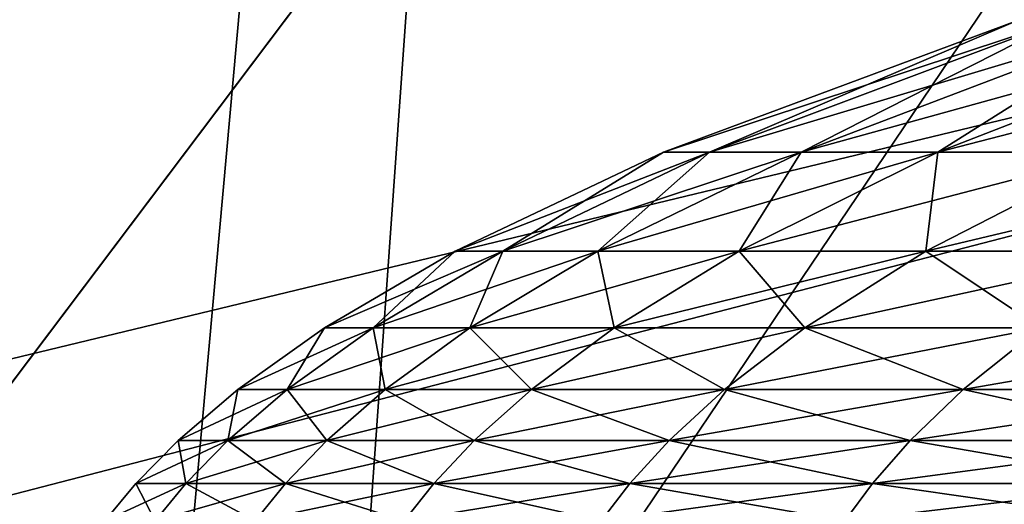
# Model space of a CAD drawing. Extents: x -24 to 24, y -128 to 24.
# Drawn here: x -10 to -9, y -14 to -13 of the extents above; entities that cross this region are included whole.
import ezdxf

# ---------------------------------------------------------------- set-up
doc = ezdxf.new("R2010")
doc.units = 0
for name, color, linetype in [('L1', 7, 'CONTINUOUS'), ('L2', 7, 'CONTINUOUS'), ('L3', 7, 'CONTINUOUS')]:
    doc.layers.add(name, color=color, linetype=linetype)

msp = doc.modelspace()

# ---------------------------------------------------------------- linework, layer by layer
at = {"layer": 'L1', "color": 7}
for points in [[(-9.136713, -13.16086, 86.18621), (-8.61901, -12.96701, 86.119), (-9.204863, -13.16086, 85.39638)], [(-9.204863, -13.16086, 85.39638), (-8.61901, -12.96701, 86.119), (-8.683298, -12.96701, 85.37392)], [(-9.204863, -13.16086, 85.39638), (-8.683298, -12.96701, 85.37392), (-9.204863, -13.16086, 84.60362)], [(-9.204863, -13.16086, 84.60362), (-8.683298, -12.96701, 85.37392), (-8.683298, -12.96701, 84.62608)], [(-9.204863, -13.16086, 84.60362), (-8.683298, -12.96701, 84.62608), (-9.136713, -13.16086, 83.81379)], [(-9.000918, -13.16086, 86.96725), (-8.490909, -12.96701, 86.85578), (-9.136713, -13.16086, 86.18621)], [(-9.136713, -13.16086, 86.18621), (-8.490909, -12.96701, 86.85578), (-8.61901, -12.96701, 86.119)], [(-9.136713, -13.16086, 83.81379), (-8.683298, -12.96701, 84.62608), (-8.61901, -12.96701, 83.88101)], [(-9.136713, -13.16086, 83.81379), (-8.61901, -12.96701, 83.88101), (-9.000918, -13.16086, 83.03275)], [(-8.798484, -13.16086, 87.73373), (-8.299945, -12.96701, 87.57883), (-9.000918, -13.16086, 86.96725)], [(-9.000918, -13.16086, 86.96725), (-8.299945, -12.96701, 87.57883), (-8.490909, -12.96701, 86.85578)], [(-9.000918, -13.16086, 83.03275), (-8.61901, -12.96701, 83.88101), (-8.490909, -12.96701, 83.14422)], [(-9.000918, -13.16086, 83.03275), (-8.490909, -12.96701, 83.14422), (-8.798484, -13.16086, 82.26627)], [(-8.530908, -13.16086, 88.47997), (-8.047531, -12.96701, 88.28279), (-8.798484, -13.16086, 87.73373)], [(-8.798484, -13.16086, 87.73373), (-8.047531, -12.96701, 88.28279), (-8.299945, -12.96701, 87.57883)], [(-8.798484, -13.16086, 82.26627), (-8.490909, -12.96701, 83.14422), (-8.299945, -12.96701, 82.42117)], [(-8.798484, -13.16086, 82.26627), (-8.299945, -12.96701, 82.42117), (-8.530908, -13.16086, 81.52003)], [(-9.442377, -13.30722, 86.22589), (-9.136713, -13.16086, 86.18621), (-9.512806, -13.30722, 85.40964)], [(-9.512806, -13.30722, 85.40964), (-9.136713, -13.16086, 86.18621), (-9.204863, -13.16086, 85.39638)], [(-9.512806, -13.30722, 85.40964), (-9.204863, -13.16086, 85.39638), (-9.512806, -13.30722, 84.59036)], [(-9.512806, -13.30722, 84.59036), (-9.204863, -13.16086, 85.39638), (-9.204863, -13.16086, 84.60362)], [(-9.512806, -13.30722, 84.59036), (-9.204863, -13.16086, 84.60362), (-9.442377, -13.30722, 83.77411)], [(-9.30204, -13.30722, 87.03307), (-9.000918, -13.16086, 86.96725), (-9.442377, -13.30722, 86.22589)], [(-9.442377, -13.30722, 86.22589), (-9.000918, -13.16086, 86.96725), (-9.136713, -13.16086, 86.18621)], [(-9.442377, -13.30722, 83.77411), (-9.204863, -13.16086, 84.60362), (-9.136713, -13.16086, 83.81379)], [(-9.442377, -13.30722, 83.77411), (-9.136713, -13.16086, 83.81379), (-9.30204, -13.30722, 82.96693)], [(-9.092833, -13.30722, 87.82519), (-8.798484, -13.16086, 87.73373), (-9.30204, -13.30722, 87.03307)], [(-9.30204, -13.30722, 87.03307), (-8.798484, -13.16086, 87.73373), (-9.000918, -13.16086, 86.96725)], [(-9.30204, -13.30722, 82.96693), (-9.136713, -13.16086, 83.81379), (-9.000918, -13.16086, 83.03275)], [(-9.30204, -13.30722, 82.96693), (-9.000918, -13.16086, 83.03275), (-9.092833, -13.30722, 82.17481)], [(-8.816306, -13.30722, 88.59639), (-8.530908, -13.16086, 88.47997), (-9.092833, -13.30722, 87.82519)], [(-9.092833, -13.30722, 87.82519), (-8.530908, -13.16086, 88.47997), (-8.798484, -13.16086, 87.73373)], [(-9.092833, -13.30722, 82.17481), (-9.000918, -13.16086, 83.03275), (-8.798484, -13.16086, 82.26627)], [(-9.092833, -13.30722, 82.17481), (-8.798484, -13.16086, 82.26627), (-8.816306, -13.30722, 81.40361)], [(-8.474506, -13.30722, 89.34097), (-8.200173, -13.16086, 89.20045), (-8.816306, -13.30722, 88.59639)], [(-8.816306, -13.30722, 88.59639), (-8.200173, -13.16086, 89.20045), (-8.530908, -13.16086, 88.47997)], [(-8.816306, -13.30722, 81.40361), (-8.798484, -13.16086, 82.26627), (-8.530908, -13.16086, 81.52003)], [(-8.816306, -13.30722, 81.40361), (-8.530908, -13.16086, 81.52003), (-8.474506, -13.30722, 80.65903)], [(-9.634485, -13.42099, 86.25083), (-9.442377, -13.30722, 86.22589), (-9.706348, -13.42099, 85.41797)], [(-9.706348, -13.42099, 85.41797), (-9.442377, -13.30722, 86.22589), (-9.512806, -13.30722, 85.40964)], [(-9.706348, -13.42099, 85.41797), (-9.512806, -13.30722, 85.40964), (-9.706348, -13.42099, 84.58202)], [(-9.706348, -13.42099, 84.58202), (-9.512806, -13.30722, 85.40964), (-9.512806, -13.30722, 84.59036)], [(-9.706348, -13.42099, 84.58202), (-9.512806, -13.30722, 84.59036), (-9.634485, -13.42099, 83.74917)], [(-9.491293, -13.42099, 87.07443), (-9.30204, -13.30722, 87.03307), (-9.634485, -13.42099, 86.25083)], [(-9.634485, -13.42099, 86.25083), (-9.30204, -13.30722, 87.03307), (-9.442377, -13.30722, 86.22589)], [(-9.634485, -13.42099, 83.74917), (-9.512806, -13.30722, 84.59036), (-9.442377, -13.30722, 83.77411)], [(-9.634485, -13.42099, 83.74917), (-9.442377, -13.30722, 83.77411), (-9.491293, -13.42099, 82.92557)], [(-9.27783, -13.42099, 87.88267), (-9.092833, -13.30722, 87.82519), (-9.491293, -13.42099, 87.07443)], [(-9.491293, -13.42099, 87.07443), (-9.092833, -13.30722, 87.82519), (-9.30204, -13.30722, 87.03307)], [(-9.491293, -13.42099, 82.92557), (-9.442377, -13.30722, 83.77411), (-9.30204, -13.30722, 82.96693)], [(-9.491293, -13.42099, 82.92557), (-9.30204, -13.30722, 82.96693), (-9.27783, -13.42099, 82.11733)], [(-9.27783, -13.42099, 82.11733), (-9.30204, -13.30722, 82.96693), (-9.092833, -13.30722, 82.17481)], [(-8.995677, -13.42099, 88.66956), (-8.816306, -13.30722, 88.59639), (-9.27783, -13.42099, 87.88267)], [(-9.27783, -13.42099, 87.88267), (-8.816306, -13.30722, 88.59639), (-9.092833, -13.30722, 87.82519)], [(-9.27783, -13.42099, 82.11733), (-9.092833, -13.30722, 82.17481), (-8.995677, -13.42099, 81.33044)], [(-8.995677, -13.42099, 81.33044), (-9.092833, -13.30722, 82.17481), (-8.816306, -13.30722, 81.40361)], [(-8.646923, -13.42099, 89.42929), (-8.474506, -13.30722, 89.34097), (-8.995677, -13.42099, 88.66956)], [(-8.995677, -13.42099, 88.66956), (-8.474506, -13.30722, 89.34097), (-8.816306, -13.30722, 88.59639)], [(-8.995677, -13.42099, 81.33044), (-8.816306, -13.30722, 81.40361), (-8.646923, -13.42099, 80.57071)], [(-8.646923, -13.42099, 80.57071), (-8.816306, -13.30722, 81.40361), (-8.474506, -13.30722, 80.65903)], [(-9.761602, -13.51224, 86.26734), (-9.634485, -13.42099, 86.25083), (-9.834412, -13.51224, 85.42349)], [(-9.834412, -13.51224, 85.42349), (-9.634485, -13.42099, 86.25083), (-9.706348, -13.42099, 85.41797)], [(-9.834412, -13.51224, 85.42349), (-9.706348, -13.42099, 85.41797), (-9.834412, -13.51224, 84.57651)], [(-9.834412, -13.51224, 84.57651), (-9.706348, -13.42099, 85.41797), (-9.706348, -13.42099, 84.58202)], [(-9.834412, -13.51224, 84.57651), (-9.706348, -13.42099, 84.58202), (-9.761602, -13.51224, 83.73266)], [(-9.616519, -13.51224, 87.1018), (-9.491293, -13.42099, 87.07443), (-9.761602, -13.51224, 86.26734)], [(-9.761602, -13.51224, 86.26734), (-9.491293, -13.42099, 87.07443), (-9.634485, -13.42099, 86.25083)], [(-9.761602, -13.51224, 83.73266), (-9.706348, -13.42099, 84.58202), (-9.634485, -13.42099, 83.74917)], [(-9.761602, -13.51224, 83.73266), (-9.634485, -13.42099, 83.74917), (-9.616519, -13.51224, 82.8982)], [(-9.616519, -13.51224, 82.8982), (-9.634485, -13.42099, 83.74917), (-9.491293, -13.42099, 82.92557)], [(-9.40024, -13.51224, 87.9207), (-9.27783, -13.42099, 87.88267), (-9.616519, -13.51224, 87.1018)], [(-9.616519, -13.51224, 87.1018), (-9.27783, -13.42099, 87.88267), (-9.491293, -13.42099, 87.07443)], [(-9.616519, -13.51224, 82.8982), (-9.491293, -13.42099, 82.92557), (-9.40024, -13.51224, 82.0793)], [(-9.40024, -13.51224, 82.0793), (-9.491293, -13.42099, 82.92557), (-9.27783, -13.42099, 82.11733)], [(-9.114365, -13.51224, 88.71798), (-8.995677, -13.42099, 88.66956), (-9.40024, -13.51224, 87.9207)], [(-9.40024, -13.51224, 87.9207), (-8.995677, -13.42099, 88.66956), (-9.27783, -13.42099, 87.88267)], [(-9.40024, -13.51224, 82.0793), (-9.27783, -13.42099, 82.11733), (-9.114365, -13.51224, 81.28202)], [(-9.114365, -13.51224, 81.28202), (-9.27783, -13.42099, 82.11733), (-8.995677, -13.42099, 81.33044)], [(-8.761009, -13.51224, 89.48773), (-8.646923, -13.42099, 89.42929), (-9.114365, -13.51224, 88.71798)], [(-9.114365, -13.51224, 88.71798), (-8.646923, -13.42099, 89.42929), (-8.995677, -13.42099, 88.66956)], [(-9.114365, -13.51224, 81.28202), (-8.995677, -13.42099, 81.33044), (-8.761009, -13.51224, 80.51227)], [(-8.761009, -13.51224, 80.51227), (-8.995677, -13.42099, 81.33044), (-8.646923, -13.42099, 80.57071)], [(-8.342791, -13.51224, 90.22425), (-8.234151, -13.42099, 90.15622), (-8.761009, -13.51224, 89.48773)], [(-8.761009, -13.51224, 89.48773), (-8.234151, -13.42099, 90.15622), (-8.646923, -13.42099, 89.42929)], [(-8.761009, -13.51224, 80.51227), (-8.646923, -13.42099, 80.57071), (-8.342791, -13.51224, 79.77575)], [(-9.849221, -13.58761, 86.27871), (-9.761602, -13.51224, 86.26734), (-9.922685, -13.58761, 85.42729)], [(-9.922685, -13.58761, 85.42729), (-9.761602, -13.51224, 86.26734), (-9.834412, -13.51224, 85.42349)], [(-9.922685, -13.58761, 85.42729), (-9.834412, -13.51224, 85.42349), (-9.922685, -13.58761, 84.57271)], [(-9.922685, -13.58761, 84.57271), (-9.834412, -13.51224, 85.42349), (-9.834412, -13.51224, 84.57651)], [(-9.922685, -13.58761, 84.57271), (-9.834412, -13.51224, 84.57651), (-9.849221, -13.58761, 83.72129)], [(-9.702837, -13.58761, 87.12066), (-9.616519, -13.51224, 87.1018), (-9.849221, -13.58761, 86.27871)], [(-9.849221, -13.58761, 86.27871), (-9.616519, -13.51224, 87.1018), (-9.761602, -13.51224, 86.26734)], [(-9.849221, -13.58761, 83.72129), (-9.834412, -13.51224, 84.57651), (-9.761602, -13.51224, 83.73266)], [(-9.849221, -13.58761, 83.72129), (-9.761602, -13.51224, 83.73266), (-9.702837, -13.58761, 82.87933)], [(-9.702837, -13.58761, 82.87933), (-9.761602, -13.51224, 83.73266), (-9.616519, -13.51224, 82.8982)], [(-9.484616, -13.58761, 87.94692), (-9.40024, -13.51224, 87.9207), (-9.702837, -13.58761, 87.12066)], [(-9.702837, -13.58761, 87.12066), (-9.40024, -13.51224, 87.9207), (-9.616519, -13.51224, 87.1018)], [(-9.702837, -13.58761, 82.87933), (-9.616519, -13.51224, 82.8982), (-9.484616, -13.58761, 82.05308)], [(-9.484616, -13.58761, 82.05308), (-9.616519, -13.51224, 82.8982), (-9.40024, -13.51224, 82.0793)], [(-9.196174, -13.58761, 88.75135), (-9.114365, -13.51224, 88.71798), (-9.484616, -13.58761, 87.94692)], [(-9.484616, -13.58761, 87.94692), (-9.114365, -13.51224, 88.71798), (-9.40024, -13.51224, 87.9207)], [(-9.484616, -13.58761, 82.05308), (-9.40024, -13.51224, 82.0793), (-9.196174, -13.58761, 81.24865)], [(-9.196174, -13.58761, 81.24865), (-9.40024, -13.51224, 82.0793), (-9.114365, -13.51224, 81.28202)], [(-8.839648, -13.58761, 89.52801), (-8.761009, -13.51224, 89.48773), (-9.196174, -13.58761, 88.75135)], [(-9.196174, -13.58761, 88.75135), (-8.761009, -13.51224, 89.48773), (-9.114365, -13.51224, 88.71798)], [(-9.196174, -13.58761, 81.24865), (-9.114365, -13.51224, 81.28202), (-8.839648, -13.58761, 80.47199)], [(-8.839648, -13.58761, 80.47199), (-9.114365, -13.51224, 81.28202), (-8.761009, -13.51224, 80.51227)], [(-8.417675, -13.58761, 90.27115), (-8.342791, -13.51224, 90.22425), (-8.839648, -13.58761, 89.52801)], [(-8.839648, -13.58761, 89.52801), (-8.342791, -13.51224, 90.22425), (-8.761009, -13.51224, 89.48773)], [(-8.839648, -13.58761, 80.47199), (-8.761009, -13.51224, 80.51227), (-8.417675, -13.58761, 79.72885)], [(-8.417675, -13.58761, 79.72885), (-8.761009, -13.51224, 80.51227), (-8.342791, -13.51224, 79.77575)], [(-9.911553, -13.65152, 86.28681), (-9.849221, -13.58761, 86.27871), (-9.985481, -13.65152, 85.43)], [(-9.985481, -13.65152, 85.43), (-9.849221, -13.58761, 86.27871), (-9.922685, -13.58761, 85.42729)], [(-9.985481, -13.65152, 85.43), (-9.922685, -13.58761, 85.42729), (-9.985481, -13.65152, 84.57001)], [(-9.985481, -13.65152, 84.57001), (-9.922685, -13.58761, 85.42729), (-9.922685, -13.58761, 84.57271)], [(-9.985481, -13.65152, 84.57001), (-9.922685, -13.58761, 84.57271), (-9.911553, -13.65152, 83.7132)], [(-9.911553, -13.65152, 83.7132), (-9.922685, -13.58761, 84.57271), (-9.849221, -13.58761, 83.72129)], [(-9.764242, -13.65152, 87.13409), (-9.702837, -13.58761, 87.12066), (-9.911553, -13.65152, 86.28681)], [(-9.911553, -13.65152, 86.28681), (-9.702837, -13.58761, 87.12066), (-9.849221, -13.58761, 86.27871)], [(-9.911553, -13.65152, 83.7132), (-9.849221, -13.58761, 83.72129), (-9.764242, -13.65152, 82.86592)], [(-9.764242, -13.65152, 82.86592), (-9.849221, -13.58761, 83.72129), (-9.702837, -13.58761, 82.87933)], [(-9.54464, -13.65152, 87.96557), (-9.484616, -13.58761, 87.94692), (-9.764242, -13.65152, 87.13409)], [(-9.764242, -13.65152, 87.13409), (-9.484616, -13.58761, 87.94692), (-9.702837, -13.58761, 87.12066)], [(-9.764242, -13.65152, 82.86592), (-9.702837, -13.58761, 82.87933), (-9.54464, -13.65152, 82.03443)], [(-9.54464, -13.65152, 82.03443), (-9.702837, -13.58761, 82.87933), (-9.484616, -13.58761, 82.05308)], [(-9.254374, -13.65152, 88.77509), (-9.196174, -13.58761, 88.75135), (-9.54464, -13.65152, 87.96557)], [(-9.54464, -13.65152, 87.96557), (-9.196174, -13.58761, 88.75135), (-9.484616, -13.58761, 87.94692)], [(-9.54464, -13.65152, 82.03443), (-9.484616, -13.58761, 82.05308), (-9.254374, -13.65152, 81.22491)], [(-9.254374, -13.65152, 81.22491), (-9.484616, -13.58761, 82.05308), (-9.196174, -13.58761, 81.24865)], [(-8.89559, -13.65152, 89.55667), (-8.839648, -13.58761, 89.52801), (-9.254374, -13.65152, 88.77509)], [(-9.254374, -13.65152, 88.77509), (-8.839648, -13.58761, 89.52801), (-9.196174, -13.58761, 88.75135)], [(-9.254374, -13.65152, 81.22491), (-9.196174, -13.58761, 81.24865), (-8.89559, -13.65152, 80.44333)], [(-8.89559, -13.65152, 80.44333), (-9.196174, -13.58761, 81.24865), (-8.839648, -13.58761, 80.47199)], [(-8.470947, -13.65152, 90.3045), (-8.417675, -13.58761, 90.27115), (-8.89559, -13.65152, 89.55667)], [(-8.89559, -13.65152, 89.55667), (-8.417675, -13.58761, 90.27115), (-8.839648, -13.58761, 89.52801)], [(-8.89559, -13.65152, 80.44333), (-8.839648, -13.58761, 80.47199), (-8.470947, -13.65152, 79.69549)], [(-8.470947, -13.65152, 79.69549), (-8.839648, -13.58761, 80.47199), (-8.417675, -13.58761, 79.72885)], [(-9.956937, -13.70702, 86.29269), (-9.911553, -13.65152, 86.28681), (-10.03121, -13.70702, 85.43197)], [(-10.03121, -13.70702, 85.43197), (-9.911553, -13.65152, 86.28681), (-9.985481, -13.65152, 85.43)], [(-10.03121, -13.70702, 85.43197), (-9.985481, -13.65152, 85.43), (-10.03121, -13.70702, 84.56803)], [(-10.03121, -13.70702, 84.56803), (-9.985481, -13.65152, 85.43), (-9.985481, -13.65152, 84.57001)], [(-10.03121, -13.70702, 84.56803), (-9.985481, -13.65152, 84.57001), (-9.956937, -13.70702, 83.7073)], [(-9.956937, -13.70702, 83.7073), (-9.985481, -13.65152, 84.57001), (-9.911553, -13.65152, 83.7132)], [(-9.808952, -13.70702, 87.14386), (-9.764242, -13.65152, 87.13409), (-9.956937, -13.70702, 86.29269)], [(-9.956937, -13.70702, 86.29269), (-9.764242, -13.65152, 87.13409), (-9.911553, -13.65152, 86.28681)], [(-9.956937, -13.70702, 83.7073), (-9.911553, -13.65152, 83.7132), (-9.808952, -13.70702, 82.85614)], [(-9.808952, -13.70702, 82.85614), (-9.911553, -13.65152, 83.7132), (-9.764242, -13.65152, 82.86592)], [(-9.588345, -13.70702, 87.97914), (-9.54464, -13.65152, 87.96557), (-9.808952, -13.70702, 87.14386)], [(-9.808952, -13.70702, 87.14386), (-9.54464, -13.65152, 87.96557), (-9.764242, -13.65152, 87.13409)], [(-9.808952, -13.70702, 82.85614), (-9.764242, -13.65152, 82.86592), (-9.588345, -13.70702, 82.02086)], [(-9.588345, -13.70702, 82.02086), (-9.764242, -13.65152, 82.86592), (-9.54464, -13.65152, 82.03443)], [(-9.296749, -13.70702, 88.79238), (-9.254374, -13.65152, 88.77509), (-9.588345, -13.70702, 87.97914)], [(-9.588345, -13.70702, 87.97914), (-9.254374, -13.65152, 88.77509), (-9.54464, -13.65152, 87.96557)], [(-9.588345, -13.70702, 82.02086), (-9.54464, -13.65152, 82.03443), (-9.296749, -13.70702, 81.20762)], [(-9.296749, -13.70702, 81.20762), (-9.54464, -13.65152, 82.03443), (-9.254374, -13.65152, 81.22491)], [(-8.936323, -13.70702, 89.57753), (-8.89559, -13.65152, 89.55667), (-9.296749, -13.70702, 88.79238)], [(-9.296749, -13.70702, 88.79238), (-8.89559, -13.65152, 89.55667), (-9.254374, -13.65152, 88.77509)], [(-9.296749, -13.70702, 81.20762), (-9.254374, -13.65152, 81.22491), (-8.936323, -13.70702, 80.42247)], [(-8.936323, -13.70702, 80.42247), (-9.254374, -13.65152, 81.22491), (-8.89559, -13.65152, 80.44333)], [(-8.509736, -13.70702, 90.3288), (-8.470947, -13.65152, 90.3045), (-8.936323, -13.70702, 89.57753)], [(-8.936323, -13.70702, 89.57753), (-8.470947, -13.65152, 90.3045), (-8.89559, -13.65152, 89.55667)], [(-8.936323, -13.70702, 80.42247), (-8.89559, -13.65152, 80.44333), (-8.509736, -13.70702, 79.6712)], [(-8.509736, -13.70702, 79.6712), (-8.89559, -13.65152, 80.44333), (-8.470947, -13.65152, 79.69549)]]:
    msp.add_3dface(points, dxfattribs=at)
at = {"layer": 'L2', "color": 7}
for points in [[(-11.85269, -12.63231, 140.8955), (-10.92908, -13.43786, 140.9063), (-8.665957, 0, 140.9289)], [(-8.665957, 0, 140.9289), (-10.92908, -13.43786, 140.9063), (-9.943122, -14.1815, 140.9168)], [(-8.665957, 0, 140.9289), (-9.943122, -14.1815, 140.9168), (-9.685622, -14.36486, 140.9194)], [(-8.665957, 0, 140.9289), (-9.685622, -14.36486, 140.9194), (0, 0, 140.9672)], [(0, 0, 140.9672), (-9.685622, -14.36486, 140.9194), (-8.664281, -15.15831, 140.9289)], [(1.071069, -10.75292, 107.3088), (-13.15378, -13.27271, 107.3085), (-13.52719, -12.89223, 107.3079)], [(1.071069, -10.75292, 107.3088), (-12.37651, -13.99958, 107.3092), (-13.15378, -13.27271, 107.3085)], [(-12.16296, -14.1853, 107.3092), (-12.37651, -13.99958, 107.3092), (1.071069, -10.75292, 107.3088)], [(1.071069, -10.75292, 107.3088), (-11.22058, -14.94116, 107.3088), (-12.16296, -14.1853, 107.3092)], [(1.071069, -10.75292, 107.3088), (-11.1066, -15.02603, 107.3088), (-11.22058, -14.94116, 107.3088)], [(-11.04773, -15.06936, 107.3088), (-11.1066, -15.02603, 107.3088), (1.071069, -10.75292, 107.3088)], [(1.071069, -10.75292, 107.3088), (-10.64096, -15.35923, 107.3087), (-11.04773, -15.06936, 107.3088)], [(1.071069, -10.75292, 107.3088), (-10.06556, -15.74243, 107.3091), (-10.64096, -15.35923, 107.3087)], [(-9.935595, -15.82482, 107.3092), (-10.06556, -15.74243, 107.3091), (1.071069, -10.75292, 107.3088)], [(1.071069, -10.75292, 107.3088), (-9.488769, -16.09689, 107.3094), (-9.935595, -15.82482, 107.3092)], [(1.071069, -10.75292, 107.3088), (-8.916069, -16.42135, 107.3093), (-9.488769, -16.09689, 107.3094)], [(-8.911295, -16.42394, 107.3093), (-8.916069, -16.42135, 107.3093), (1.071069, -10.75292, 107.3088)], [(1.071069, -10.75292, 107.3088), (-8.740176, -16.51577, 107.3092), (-8.911295, -16.42394, 107.3093)], [(1.071069, -10.75292, 107.3088), (-7.7742, -16.99303, 107.3076), (-8.740176, -16.51577, 107.3092)], [(-9.982495, -14.23777, 140.9134), (-10.92908, -13.43786, 140.9063), (-10.97232, -13.49113, 140.9029)], [(-9.943122, -14.1815, 140.9168), (-10.92908, -13.43786, 140.9063), (-9.982495, -14.23777, 140.9134)], [(-10.02152, -14.29363, 140.9042), (-10.97232, -13.49113, 140.9029), (-11.01518, -13.54402, 140.8935)], [(-9.982495, -14.23777, 140.9134), (-10.97232, -13.49113, 140.9029), (-10.02152, -14.29363, 140.9042)], [(-10.0599, -14.34865, 140.8891), (-11.01518, -13.54402, 140.8935), (-11.05734, -13.59612, 140.8784)], [(-10.02152, -14.29363, 140.9042), (-11.01518, -13.54402, 140.8935), (-10.0599, -14.34865, 140.8891)], [(-10.09736, -14.40244, 140.8684), (-11.05734, -13.59612, 140.8784), (-11.09848, -13.64705, 140.8576)], [(-10.0599, -14.34865, 140.8891), (-11.05734, -13.59612, 140.8784), (-10.09736, -14.40244, 140.8684)], [(-10.13362, -14.4546, 140.8421), (-11.09848, -13.64705, 140.8576), (-11.13831, -13.69644, 140.8313)], [(-10.09736, -14.40244, 140.8684), (-11.09848, -13.64705, 140.8576), (-10.13362, -14.4546, 140.8421)]]:
    msp.add_3dface(points, dxfattribs=at)
at = {"layer": 'L3', "color": 7}
for points in [[(0, 0), (-20.06221, -13.17223), (-21.12029, -11.39883)], [(0, 0), (-18.8556, -14.84811), (-20.06221, -13.17223)], [(-17.50938, -16.41407), (-18.8556, -14.84811), (0, 0)], [(0, 0), (-16.03353, -17.85849), (-17.50938, -16.41407)], [(0, 0), (-14.43898, -19.17071), (-16.03353, -17.85849)], [(-12.73752, -20.34098), (-14.43898, -19.17071), (0, 0)], [(0, 0, 105), (-13.13204, -12.31055, 105), (-12.02515, -13.39387, 105)], [(0, 0), (-10.94176, -21.36066), (-12.73752, -20.34098)], [(-12.02515, -13.39387, 105), (-10.82923, -14.37803, 105), (0, 0, 105)], [(0, 0), (-9.064991, -22.22219), (-10.94176, -21.36066)], [(0, 0, 105), (-10.82923, -14.37803, 105), (-9.553141, -15.25574, 105)], [(0, 0, 105), (-9.553141, -15.25574, 105), (-8.206321, -16.0205, 105)], [(-7.121108, -22.9192), (-9.064991, -22.22219), (0, 0)]]:
    msp.add_3dface(points, dxfattribs=at)

doc.saveas('drawing.dxf')
